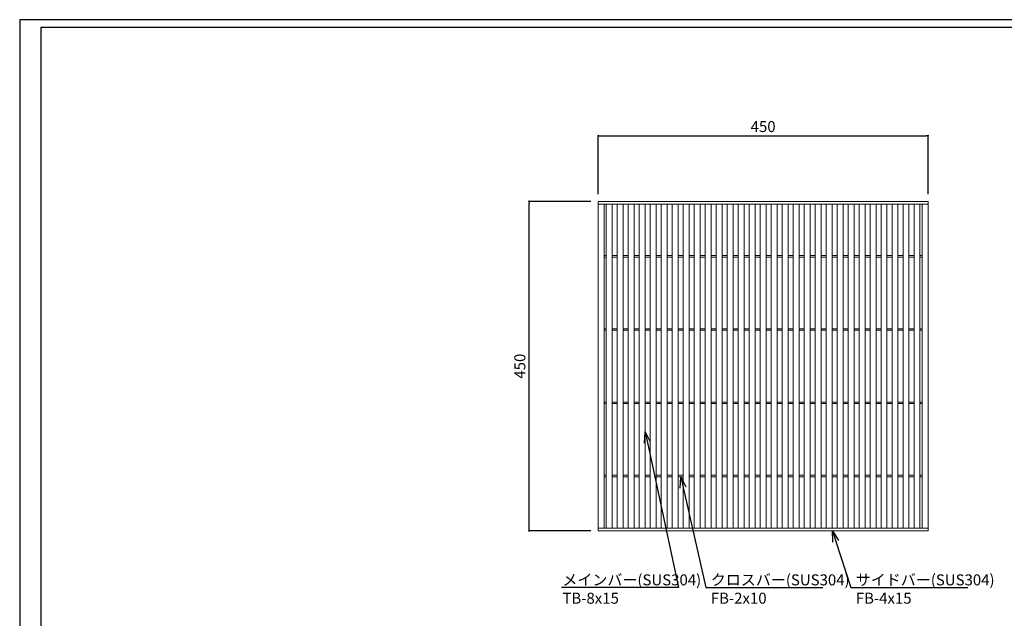
# Model space of a CAD drawing. Extents: x 0 to 431, y 0 to 305.
# Drawn here: x 0 to 269, y 142 to 305 of the extents above; entities that cross this region are included whole.
import ezdxf
from ezdxf import colors
from ezdxf.entities.mleader import LeaderData, LeaderLine
from ezdxf.math import Vec2, Vec3

# ---------------------------------------------------------------- set-up
doc = ezdxf.new("R2010")
doc.units = 0
doc.header["$MEASUREMENT"] = 0
doc.layers.get('0').update_dxf_attribs({"linetype": 'CONTINUOUS'})
doc.layers.get('Defpoints').update_dxf_attribs({"linetype": 'CONTINUOUS'})
doc.layers.add('A1FRAME', color=7, linetype='CONTINUOUS')
doc.layers.add('寸法', color=4, linetype='CONTINUOUS', lineweight=5)
doc.layers.add('蓋', color=3, linetype='CONTINUOUS', lineweight=5)
doc.styles.get("Standard").update_dxf_attribs({"font": 'txt.shx', "width": 0.8, "bigfont": 'bigfont.shx'})
doc.dimstyles.new('単品1-5', dxfattribs={"dimtxt": 3, "dimasz": 0.5, "dimexe": 0, "dimexo": 2, "dimgap": 1, "dimtad": 1, "dimlfac": 5, "dimdsep": 46, "dimtxsty": 'STANDARD', "dimblk": 'DOT', "dimcen": 0.09, "dimadec": 0, "dimazin": 2, "dimtfac": 1, "dimtmove": 0, "dimatfit": 3, "dimldrblk": 'OPEN30', "dimfxl": 1, "dimtolj": 1, "dimtzin": 0, "dimarcsym": 0})

# ---------------------------------------------------------------- blocks, each defined once
blk = doc.blocks.new('_Dot')
at = {"color": 0, "linetype": 'ByBlock', "lineweight": -2}
blk.add_line((-0.5, 0), (-1, 0), dxfattribs=at)
at = {"color": 0, "linetype": 'ByBlock', "const_width": 0.5}
blk.add_lwpolyline([(-0.25, 0, 1), (0.25, 0, 1)], format="xyb", close=True, dxfattribs=at)
blk = doc.blocks.new('*D19')
at = {"layer": 'Defpoints', "color": 0, "transparency": 16777216}
for p in [(138.99, 255.67), (157.88, 255.67), (157.88, 165.67)]:
    blk.add_point(p, dxfattribs=at)
at = {"layer": '寸法', "color": 0, "lineweight": -2, "transparency": 16777216}
for p, q in [((155.88, 255.67), (138.99, 255.67)), ((138.99, 166.17), (138.99, 255.17)), ((155.88, 165.67), (138.99, 165.67))]:
    blk.add_line(p, q, dxfattribs=at)
at = {"layer": '寸法', "color": 0, "lineweight": -2, "transparency": 16777216, "xscale": 0.5, "yscale": 0.5, "zscale": 0.5}
for p, rotation in [((138.99, 255.67), 90), ((138.99, 165.67), 270)]:
    blk.add_blockref('_Dot', p, dxfattribs=dict(at, rotation=rotation))
at = {"layer": '寸法', "color": 0, "transparency": 16777216, "insert": (136.49, 210.67), "char_height": 3, "attachment_point": 5, "rotation": 90}
blk.add_mtext('\\A1;450', dxfattribs=at)
blk = doc.blocks.new('_Open30')
at = {"color": 0, "linetype": 'ByBlock', "lineweight": -2}
for p, q in [((-1, 0.268), (0, 0)), ((0, 0), (-1, -0.268)), ((0, 0), (-1, 0))]:
    blk.add_line(p, q, dxfattribs=at)
blk = doc.blocks.new('*D20')
at = {"layer": 'Defpoints', "color": 0, "transparency": 16777216}
for p in [(247.88, 273.6), (157.88, 255.67), (247.88, 255.67)]:
    blk.add_point(p, dxfattribs=at)
at = {"layer": '寸法', "color": 0, "lineweight": -2, "transparency": 16777216}
for p, q in [((157.88, 257.67), (157.88, 273.6)), ((158.38, 273.6), (247.38, 273.6)), ((247.88, 257.67), (247.88, 273.6))]:
    blk.add_line(p, q, dxfattribs=at)
at = {"layer": '寸法', "color": 0, "lineweight": -2, "transparency": 16777216, "xscale": 0.5, "yscale": 0.5, "zscale": 0.5, "rotation": 180}
blk.add_blockref('_Dot', (157.88, 273.6), dxfattribs=at)
at = {"layer": '寸法', "color": 0, "lineweight": -2, "transparency": 16777216, "xscale": 0.5, "yscale": 0.5, "zscale": 0.5}
blk.add_blockref('_Dot', (247.88, 273.6), dxfattribs=at)
at = {"layer": '寸法', "color": 0, "transparency": 16777216, "insert": (202.88, 276.1), "char_height": 3, "attachment_point": 5}
blk.add_mtext('\\A1;450', dxfattribs=at)

msp = doc.modelspace()

# ---------------------------------------------------------------- linework, layer by layer
at = {"layer": 'A1FRAME', "color": 1, "linetype": 'Continuous', "lineweight": 25}
for p, q in [((0, 305.2925), (0, 0)), ((430.6604, 305.2925), (0, 305.2925))]:
    msp.add_line(p, q, dxfattribs=at)
at = {"layer": 'A1FRAME', "color": 11, "linetype": 'Continuous', "lineweight": 25}
for p, q in [((5.7474, 303.1372), (5.7474, 2.1553)), ((414.8551, 303.1372), (5.7474, 303.1372))]:
    msp.add_line(p, q, dxfattribs=at)
at = {"layer": '蓋'}
for p, q in [((157.8792, 165.667), (157.8792, 255.667)), ((157.8792, 255.667), (247.8792, 255.667)), ((247.8792, 165.667), (247.8792, 255.667)), ((157.8792, 254.867), (247.8792, 254.867)), ((159.4792, 166.467), (159.4792, 254.867)), ((160.0792, 166.467), (160.0792, 254.867)), ((161.6792, 166.467), (161.6792, 254.867)), ((163.0792, 166.467), (163.0792, 254.867)), ((164.6792, 166.467), (164.6792, 254.867)), ((166.0792, 166.467), (166.0792, 254.867)), ((167.6792, 166.467), (167.6792, 254.867)), ((169.0792, 166.467), (169.0792, 254.867)), ((170.6792, 166.467), (170.6792, 254.867)), ((172.0792, 166.467), (172.0792, 254.867)), ((173.6792, 166.467), (173.6792, 254.867)), ((175.0792, 166.467), (175.0792, 254.867)), ((176.6792, 166.467), (176.6792, 254.867)), ((178.0792, 166.467), (178.0792, 254.867)), ((179.6792, 166.467), (179.6792, 254.867)), ((181.0792, 166.467), (181.0792, 254.867)), ((182.6792, 166.467), (182.6792, 254.867)), ((184.0792, 166.467), (184.0792, 254.867)), ((185.6792, 166.467), (185.6792, 254.867)), ((187.0792, 166.467), (187.0792, 254.867)), ((188.6792, 166.467), (188.6792, 254.867)), ((190.0792, 166.467), (190.0792, 254.867)), ((191.6792, 166.467), (191.6792, 254.867)), ((193.0792, 166.467), (193.0792, 254.867)), ((194.6792, 166.467), (194.6792, 254.867)), ((196.0792, 166.467), (196.0792, 254.867)), ((197.6792, 166.467), (197.6792, 254.867)), ((199.0792, 166.467), (199.0792, 254.867)), ((200.6792, 166.467), (200.6792, 254.867)), ((202.0792, 166.467), (202.0792, 254.867)), ((203.6792, 166.467), (203.6792, 254.867)), ((205.0792, 166.467), (205.0792, 254.867)), ((206.6792, 166.467), (206.6792, 254.867)), ((208.0792, 166.467), (208.0792, 254.867)), ((209.6792, 166.467), (209.6792, 254.867)), ((211.0792, 166.467), (211.0792, 254.867)), ((212.6792, 166.467), (212.6792, 254.867)), ((214.0792, 166.467), (214.0792, 254.867)), ((215.6792, 166.467), (215.6792, 254.867)), ((217.0792, 166.467), (217.0792, 254.867)), ((218.6792, 166.467), (218.6792, 254.867)), ((220.0792, 166.467), (220.0792, 254.867)), ((221.6792, 166.467), (221.6792, 254.867)), ((223.0792, 166.467), (223.0792, 254.867)), ((224.6792, 166.467), (224.6792, 254.867)), ((226.0792, 166.467), (226.0792, 254.867)), ((227.6792, 166.467), (227.6792, 254.867)), ((229.0792, 166.467), (229.0792, 254.867)), ((230.6792, 166.467), (230.6792, 254.867)), ((232.0792, 166.467), (232.0792, 254.867)), ((233.6792, 166.467), (233.6792, 254.867)), ((235.0792, 166.467), (235.0792, 254.867)), ((236.6792, 166.467), (236.6792, 254.867)), ((238.0792, 166.467), (238.0792, 254.867)), ((239.6792, 166.467), (239.6792, 254.867)), ((241.0792, 166.467), (241.0792, 254.867)), ((242.6792, 166.467), (242.6792, 254.867)), ((244.0792, 166.467), (244.0792, 254.867)), ((245.6792, 166.467), (245.6792, 254.867)), ((246.2792, 166.467), (246.2792, 254.867)), ((159.4792, 240.867), (160.0792, 240.867)), ((159.4792, 240.467), (160.0792, 240.467)), ((161.6792, 240.867), (163.0792, 240.867)), ((161.6792, 240.467), (163.0792, 240.467)), ((164.6792, 240.867), (166.0792, 240.867)), ((164.6792, 240.467), (166.0792, 240.467)), ((167.6792, 240.867), (169.0792, 240.867)), ((167.6792, 240.467), (169.0792, 240.467)), ((170.6792, 240.867), (172.0792, 240.867)), ((170.6792, 240.467), (172.0792, 240.467)), ((173.6792, 240.867), (175.0792, 240.867)), ((173.6792, 240.467), (175.0792, 240.467)), ((176.6792, 240.867), (178.0792, 240.867)), ((176.6792, 240.467), (178.0792, 240.467)), ((179.6792, 240.867), (181.0792, 240.867)), ((179.6792, 240.467), (181.0792, 240.467)), ((182.6792, 240.867), (184.0792, 240.867)), ((182.6792, 240.467), (184.0792, 240.467)), ((185.6792, 240.867), (187.0792, 240.867)), ((185.6792, 240.467), (187.0792, 240.467)), ((188.6792, 240.867), (190.0792, 240.867)), ((188.6792, 240.467), (190.0792, 240.467)), ((191.6792, 240.867), (193.0792, 240.867)), ((191.6792, 240.467), (193.0792, 240.467)), ((194.6792, 240.867), (196.0792, 240.867)), ((194.6792, 240.467), (196.0792, 240.467)), ((197.6792, 240.867), (199.0792, 240.867)), ((197.6792, 240.467), (199.0792, 240.467)), ((200.6792, 240.867), (202.0792, 240.867)), ((200.6792, 240.467), (202.0792, 240.467)), ((203.6792, 240.867), (205.0792, 240.867)), ((203.6792, 240.467), (205.0792, 240.467)), ((206.6792, 240.867), (208.0792, 240.867)), ((206.6792, 240.467), (208.0792, 240.467)), ((209.6792, 240.867), (211.0792, 240.867)), ((209.6792, 240.467), (211.0792, 240.467)), ((212.6792, 240.867), (214.0792, 240.867)), ((212.6792, 240.467), (214.0792, 240.467)), ((215.6792, 240.867), (217.0792, 240.867)), ((215.6792, 240.467), (217.0792, 240.467)), ((218.6792, 240.867), (220.0792, 240.867)), ((218.6792, 240.467), (220.0792, 240.467)), ((221.6792, 240.867), (223.0792, 240.867)), ((221.6792, 240.467), (223.0792, 240.467)), ((224.6792, 240.867), (226.0792, 240.867)), ((224.6792, 240.467), (226.0792, 240.467)), ((227.6792, 240.867), (229.0792, 240.867)), ((227.6792, 240.467), (229.0792, 240.467)), ((230.6792, 240.867), (232.0792, 240.867)), ((230.6792, 240.467), (232.0792, 240.467)), ((233.6792, 240.867), (235.0792, 240.867)), ((233.6792, 240.467), (235.0792, 240.467)), ((236.6792, 240.867), (238.0792, 240.867)), ((236.6792, 240.467), (238.0792, 240.467)), ((239.6792, 240.867), (241.0792, 240.867)), ((239.6792, 240.467), (241.0792, 240.467)), ((242.6792, 240.867), (244.0792, 240.867)), ((242.6792, 240.467), (244.0792, 240.467)), ((245.6792, 240.867), (246.2792, 240.867)), ((245.6792, 240.467), (246.2792, 240.467)), ((159.4792, 220.867), (160.0792, 220.867)), ((159.4792, 220.467), (160.0792, 220.467)), ((161.6792, 220.867), (163.0792, 220.867)), ((161.6792, 220.467), (163.0792, 220.467)), ((164.6792, 220.867), (166.0792, 220.867)), ((164.6792, 220.467), (166.0792, 220.467)), ((167.6792, 220.867), (169.0792, 220.867)), ((167.6792, 220.467), (169.0792, 220.467)), ((170.6792, 220.867), (172.0792, 220.867)), ((170.6792, 220.467), (172.0792, 220.467)), ((173.6792, 220.867), (175.0792, 220.867)), ((173.6792, 220.467), (175.0792, 220.467)), ((176.6792, 220.867), (178.0792, 220.867)), ((176.6792, 220.467), (178.0792, 220.467)), ((179.6792, 220.867), (181.0792, 220.867)), ((179.6792, 220.467), (181.0792, 220.467)), ((182.6792, 220.867), (184.0792, 220.867)), ((182.6792, 220.467), (184.0792, 220.467)), ((185.6792, 220.867), (187.0792, 220.867)), ((185.6792, 220.467), (187.0792, 220.467)), ((188.6792, 220.867), (190.0792, 220.867)), ((188.6792, 220.467), (190.0792, 220.467)), ((191.6792, 220.867), (193.0792, 220.867)), ((191.6792, 220.467), (193.0792, 220.467)), ((194.6792, 220.867), (196.0792, 220.867)), ((194.6792, 220.467), (196.0792, 220.467)), ((197.6792, 220.867), (199.0792, 220.867)), ((197.6792, 220.467), (199.0792, 220.467)), ((200.6792, 220.867), (202.0792, 220.867)), ((200.6792, 220.467), (202.0792, 220.467)), ((203.6792, 220.867), (205.0792, 220.867)), ((203.6792, 220.467), (205.0792, 220.467)), ((206.6792, 220.867), (208.0792, 220.867)), ((206.6792, 220.467), (208.0792, 220.467)), ((209.6792, 220.867), (211.0792, 220.867)), ((209.6792, 220.467), (211.0792, 220.467)), ((212.6792, 220.867), (214.0792, 220.867)), ((212.6792, 220.467), (214.0792, 220.467)), ((215.6792, 220.867), (217.0792, 220.867)), ((215.6792, 220.467), (217.0792, 220.467)), ((218.6792, 220.867), (220.0792, 220.867)), ((218.6792, 220.467), (220.0792, 220.467)), ((221.6792, 220.867), (223.0792, 220.867)), ((221.6792, 220.467), (223.0792, 220.467)), ((224.6792, 220.867), (226.0792, 220.867)), ((224.6792, 220.467), (226.0792, 220.467)), ((227.6792, 220.867), (229.0792, 220.867)), ((227.6792, 220.467), (229.0792, 220.467)), ((230.6792, 220.867), (232.0792, 220.867)), ((230.6792, 220.467), (232.0792, 220.467)), ((233.6792, 220.867), (235.0792, 220.867)), ((233.6792, 220.467), (235.0792, 220.467)), ((236.6792, 220.867), (238.0792, 220.867)), ((236.6792, 220.467), (238.0792, 220.467)), ((239.6792, 220.867), (241.0792, 220.867)), ((239.6792, 220.467), (241.0792, 220.467)), ((242.6792, 220.867), (244.0792, 220.867)), ((242.6792, 220.467), (244.0792, 220.467)), ((245.6792, 220.867), (246.2792, 220.867)), ((245.6792, 220.467), (246.2792, 220.467)), ((159.4792, 200.867), (160.0792, 200.867)), ((159.4792, 200.467), (160.0792, 200.467)), ((161.6792, 200.867), (163.0792, 200.867)), ((161.6792, 200.467), (163.0792, 200.467)), ((164.6792, 200.867), (166.0792, 200.867)), ((164.6792, 200.467), (166.0792, 200.467)), ((167.6792, 200.867), (169.0792, 200.867)), ((167.6792, 200.467), (169.0792, 200.467)), ((170.6792, 200.867), (172.0792, 200.867)), ((170.6792, 200.467), (172.0792, 200.467)), ((173.6792, 200.867), (175.0792, 200.867)), ((173.6792, 200.467), (175.0792, 200.467)), ((176.6792, 200.867), (178.0792, 200.867)), ((176.6792, 200.467), (178.0792, 200.467)), ((179.6792, 200.867), (181.0792, 200.867)), ((179.6792, 200.467), (181.0792, 200.467)), ((182.6792, 200.867), (184.0792, 200.867)), ((182.6792, 200.467), (184.0792, 200.467)), ((185.6792, 200.867), (187.0792, 200.867)), ((185.6792, 200.467), (187.0792, 200.467)), ((188.6792, 200.867), (190.0792, 200.867)), ((188.6792, 200.467), (190.0792, 200.467)), ((191.6792, 200.867), (193.0792, 200.867)), ((191.6792, 200.467), (193.0792, 200.467)), ((194.6792, 200.867), (196.0792, 200.867)), ((194.6792, 200.467), (196.0792, 200.467)), ((197.6792, 200.867), (199.0792, 200.867)), ((197.6792, 200.467), (199.0792, 200.467)), ((200.6792, 200.867), (202.0792, 200.867)), ((200.6792, 200.467), (202.0792, 200.467)), ((203.6792, 200.867), (205.0792, 200.867)), ((203.6792, 200.467), (205.0792, 200.467)), ((206.6792, 200.867), (208.0792, 200.867)), ((206.6792, 200.467), (208.0792, 200.467)), ((209.6792, 200.867), (211.0792, 200.867)), ((209.6792, 200.467), (211.0792, 200.467)), ((212.6792, 200.867), (214.0792, 200.867)), ((212.6792, 200.467), (214.0792, 200.467)), ((215.6792, 200.867), (217.0792, 200.867)), ((215.6792, 200.467), (217.0792, 200.467)), ((218.6792, 200.867), (220.0792, 200.867)), ((218.6792, 200.467), (220.0792, 200.467)), ((221.6792, 200.867), (223.0792, 200.867)), ((221.6792, 200.467), (223.0792, 200.467)), ((224.6792, 200.867), (226.0792, 200.867)), ((224.6792, 200.467), (226.0792, 200.467)), ((227.6792, 200.867), (229.0792, 200.867)), ((227.6792, 200.467), (229.0792, 200.467)), ((230.6792, 200.867), (232.0792, 200.867)), ((230.6792, 200.467), (232.0792, 200.467)), ((233.6792, 200.867), (235.0792, 200.867)), ((233.6792, 200.467), (235.0792, 200.467)), ((236.6792, 200.867), (238.0792, 200.867)), ((236.6792, 200.467), (238.0792, 200.467)), ((239.6792, 200.867), (241.0792, 200.867)), ((239.6792, 200.467), (241.0792, 200.467)), ((242.6792, 200.867), (244.0792, 200.867)), ((242.6792, 200.467), (244.0792, 200.467)), ((245.6792, 200.867), (246.2792, 200.867)), ((245.6792, 200.467), (246.2792, 200.467)), ((159.4792, 180.867), (160.0792, 180.867)), ((159.4792, 180.467), (160.0792, 180.467)), ((161.6792, 180.867), (163.0792, 180.867)), ((161.6792, 180.467), (163.0792, 180.467)), ((164.6792, 180.867), (166.0792, 180.867)), ((164.6792, 180.467), (166.0792, 180.467)), ((167.6792, 180.867), (169.0792, 180.867)), ((167.6792, 180.467), (169.0792, 180.467)), ((170.6792, 180.867), (172.0792, 180.867)), ((170.6792, 180.467), (172.0792, 180.467)), ((173.6792, 180.867), (175.0792, 180.867)), ((173.6792, 180.467), (175.0792, 180.467)), ((176.6792, 180.867), (178.0792, 180.867)), ((176.6792, 180.467), (178.0792, 180.467)), ((179.6792, 180.867), (181.0792, 180.867)), ((179.6792, 180.467), (181.0792, 180.467)), ((182.6792, 180.867), (184.0792, 180.867)), ((182.6792, 180.467), (184.0792, 180.467)), ((185.6792, 180.867), (187.0792, 180.867)), ((185.6792, 180.467), (187.0792, 180.467)), ((188.6792, 180.867), (190.0792, 180.867)), ((188.6792, 180.467), (190.0792, 180.467)), ((191.6792, 180.867), (193.0792, 180.867)), ((191.6792, 180.467), (193.0792, 180.467)), ((194.6792, 180.867), (196.0792, 180.867)), ((194.6792, 180.467), (196.0792, 180.467)), ((197.6792, 180.867), (199.0792, 180.867)), ((197.6792, 180.467), (199.0792, 180.467)), ((200.6792, 180.867), (202.0792, 180.867)), ((200.6792, 180.467), (202.0792, 180.467)), ((203.6792, 180.867), (205.0792, 180.867)), ((203.6792, 180.467), (205.0792, 180.467)), ((206.6792, 180.867), (208.0792, 180.867)), ((206.6792, 180.467), (208.0792, 180.467)), ((209.6792, 180.867), (211.0792, 180.867)), ((209.6792, 180.467), (211.0792, 180.467)), ((212.6792, 180.867), (214.0792, 180.867)), ((212.6792, 180.467), (214.0792, 180.467)), ((215.6792, 180.867), (217.0792, 180.867)), ((215.6792, 180.467), (217.0792, 180.467)), ((218.6792, 180.867), (220.0792, 180.867)), ((218.6792, 180.467), (220.0792, 180.467)), ((221.6792, 180.867), (223.0792, 180.867)), ((221.6792, 180.467), (223.0792, 180.467)), ((224.6792, 180.867), (226.0792, 180.867)), ((224.6792, 180.467), (226.0792, 180.467)), ((227.6792, 180.867), (229.0792, 180.867)), ((227.6792, 180.467), (229.0792, 180.467)), ((230.6792, 180.867), (232.0792, 180.867)), ((230.6792, 180.467), (232.0792, 180.467)), ((233.6792, 180.867), (235.0792, 180.867)), ((233.6792, 180.467), (235.0792, 180.467)), ((236.6792, 180.867), (238.0792, 180.867)), ((236.6792, 180.467), (238.0792, 180.467)), ((239.6792, 180.867), (241.0792, 180.867)), ((239.6792, 180.467), (241.0792, 180.467)), ((242.6792, 180.867), (244.0792, 180.867)), ((242.6792, 180.467), (244.0792, 180.467)), ((245.6792, 180.867), (246.2792, 180.867)), ((245.6792, 180.467), (246.2792, 180.467)), ((157.8792, 166.467), (247.8792, 166.467)), ((157.8792, 165.667), (247.8792, 165.667))]:
    msp.add_line(p, q, dxfattribs=at)

# ---------------------------------------------------------------- dimensions: what is measured, and where the dimension line sits
at = {"layer": '寸法'}
dim = msp.add_linear_dim(base=(247.8792, 273.5998), p1=(157.8792, 255.667), p2=(247.8792, 255.667), dimstyle='単品1-5', dxfattribs=at)
dim.commit()
dim.dimension.update_dxf_attribs({"geometry": '*D20', "text_midpoint": (202.8792, 276.0998)})
dim = msp.add_linear_dim(base=(138.9908, 255.667), p1=(157.8792, 165.667), p2=(157.8792, 255.667), angle=90, dimstyle='単品1-5', dxfattribs=at)
dim.commit()
dim.dimension.update_dxf_attribs({"geometry": '*D19', "text_midpoint": (136.4908, 210.667)})

# ---------------------------------------------------------------- leaders
at = {"layer": '寸法', "linetype": 'Continuous'}
ml = msp.add_multileader_mtext('Standard', dxfattribs=at)
ml.set_content('メインバー(SUS304)^JTB-8x15', color=256, style='STANDARD')
ml.set_leader_properties()
ml.set_arrow_properties(name='OPEN30')
ml.build(insert=Vec2(0, 0))
ml.multileader.update_dxf_attribs({"text_left_attachment_type": 6, "text_right_attachment_type": 6, "dogleg_length": 0.36, "arrow_head_size": 3})
ctx = ml.context
ctx.base_point, ctx.char_height, ctx.arrow_head_size, ctx.landing_gap_size, ctx.plane_origin = Vec3(147.0998, 150.2035), 3, 3, 1, Vec3(139.4637, 199.7744)
ctx.left_attachment, ctx.right_attachment = 6, 6
notes = []
notes.append((ctx, [(1, (1, 1, 0), (179.7798, 150.2035), (-1, 0), 0.36, [(0, [(170.6792, 192.7781)], 0, [])])]))
ctx.mtext.insert, ctx.mtext.flow_direction = Vec3(148.0998, 153.8035), 5
ml = msp.add_multileader_mtext('Standard', dxfattribs=at)
ml.set_content('クロスバー(SUS304)^JFB-2x10', color=256, style='STANDARD')
ml.set_leader_properties()
ml.set_arrow_properties(name='OPEN30')
ml.build(insert=Vec2(0, 0))
ml.multileader.update_dxf_attribs({"text_left_attachment_type": 6, "text_right_attachment_type": 6, "dogleg_length": 0.36, "arrow_head_size": 3})
ctx = ml.context
ctx.base_point, ctx.char_height, ctx.arrow_head_size, ctx.landing_gap_size, ctx.plane_origin = Vec3(187.6065, 150.2035), 3, 3, 1, Vec3(197.6376, 199.6698)
ctx.left_attachment, ctx.right_attachment = 6, 6
notes.append((ctx, [(0, (1, 1, 0), (187.2465, 150.2035), (1, 0), 0.36, [(0, [(180.3792, 180.467)], 0, [])])]))
ctx.mtext.insert, ctx.mtext.flow_direction = Vec3(188.6065, 153.8035), 5
ml = msp.add_multileader_mtext('Standard', dxfattribs=at)
ml.set_content('サイドバー(SUS304)^JFB-4x15', color=256, style='STANDARD')
ml.set_leader_properties()
ml.set_arrow_properties(name='OPEN30')
ml.build(insert=Vec2(0, 0))
ml.multileader.update_dxf_attribs({"text_left_attachment_type": 6, "text_right_attachment_type": 6, "dogleg_length": 0.36, "arrow_head_size": 3})
ctx = ml.context
ctx.base_point, ctx.char_height, ctx.arrow_head_size, ctx.landing_gap_size, ctx.plane_origin = Vec3(227.1673, 150.2035), 3, 3, 1, Vec3(226.4289, 199.6698)
ctx.left_attachment, ctx.right_attachment = 6, 6
notes.append((ctx, [(0, (1, 1, 0), (226.8073, 150.2035), (1, 0), 0.36, [(0, [(221.7807, 165.667)], 0, [])])]))
ctx.mtext.insert, ctx.mtext.flow_direction = Vec3(228.1673, 153.8035), 5
for ctx, leaders in notes:
    for number, flags, end, landing, length, lines in leaders:
        leader = LeaderData()
        leader.index, (leader.has_last_leader_line, leader.has_dogleg_vector, leader.attachment_direction) = number, flags
        leader.last_leader_point, leader.dogleg_vector, leader.dogleg_length = Vec3(end), Vec3(landing), length
        for number, points, colour, breaks in lines:
            line = LeaderLine()
            line.index, line.vertices, line.color, line.breaks = number, Vec3.list(points), colors.encode_raw_color(colour), breaks
            leader.lines.append(line)
        ctx.leaders.append(leader)

doc.saveas('drawing.dxf')
